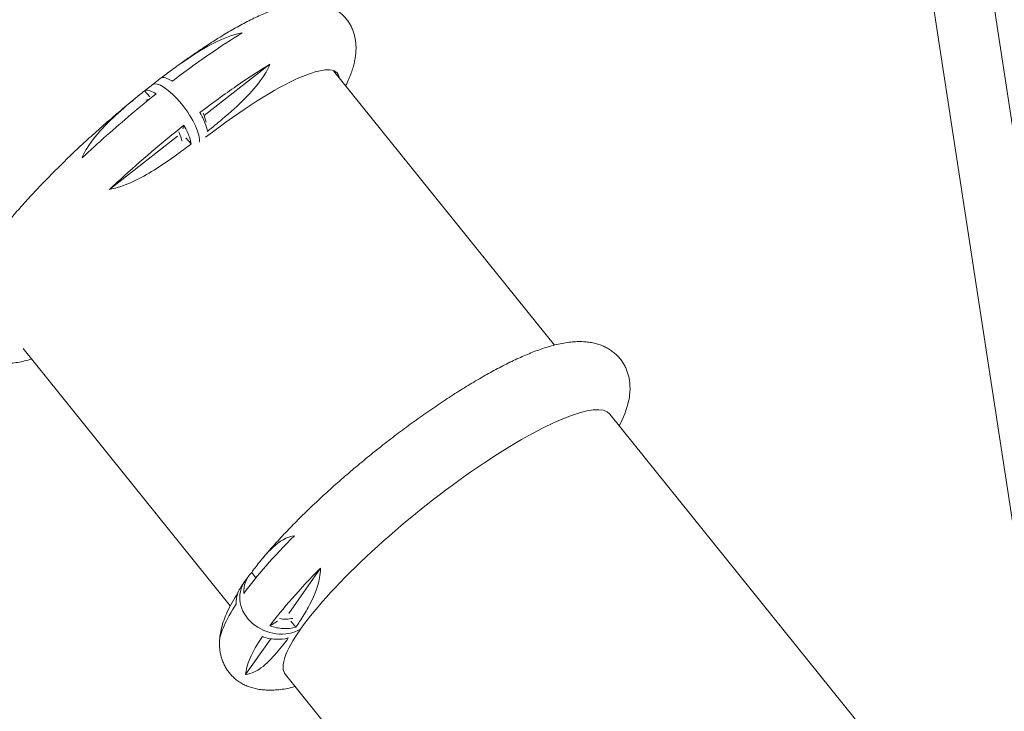
# Model space of a CAD drawing. Units: millimetres. Extents: x -22838 to 20263, y -9965 to 8814.
# Drawn here: x -18938 to -17093, y 333 to 1631 of the extents above; entities that cross this region are included whole.
import ezdxf

# ---------------------------------------------------------------- set-up
doc = ezdxf.new("R2010")
doc.units = ezdxf.units.MM

msp = doc.modelspace()

# ---------------------------------------------------------------- linework, layer by layer
at = {"color": 0, "linetype": 'Continuous', "lineweight": 0, "extrusion": (-5.55112e-17, 0.816497, 0.57735)}
for p, q in [((-16926.4, 442.6), (-17256.4, 2601.1)), ((-17037.1, 425.7), (-17319.9, 2275.6)), ((-18592.4, 1451), (-18469.2, 1547.3)), ((-17936, 1020.5), (-18349.8, 1535.2)), ((-18694.2, 1486.1), (-18704.1, 1497.4)), ((-18632.4, 1426.2), (-18630.6, 1432.9)), ((-18642.1, 1412.3), (-18769.5, 1312.7)), ((-18626.6, 1409.1), (-18616.6, 1397.8)), ((-18543.5, 531.2), (-18931.8, 1014.2)), ((-17832, 891.1), (-17114, -2.1)), ((-18495.2, 584.2), (-18503.3, 594.2)), ((-18433.9, 517.3), (-18374.4, 601.9)), ((-18454.6, 502.3), (-18469.2, 493.9)), ((-18429.9, 502.9), (-18420.5, 491.2)), ((-18467.4, 469.5), (-18514.6, 402.4)), ((-18440, 402.4), (-17715.3, -499.1))]:
    msp.add_line(p, q, dxfattribs=at)
at = {"color": 0, "linetype": 'Continuous', "lineweight": 0}
for centre, major_axis, ratio, start_param, end_param in [((-18635.7, 1273.1), (293, 257.4), 0.197284, -0.122716, 1.244632), ((-18624.3, 1470.5), (-33.1, 44.5), 0.32174, -0.3188, -0.225736), ((-18669.7, 1435.1), (-33.1, 44.5), 0.32174, -0.33154, -0.065787), ((-18624.3, 1470.5), (-33.1, 44.5), 0.32174, -2.574168, -2.134318), ((-18669.7, 1435.1), (-33.1, 44.5), 0.32174, -2.574168, -2.134318), ((-18136, 646.8), (304, 244.3), 0.211325, 0, 2.509678), ((-18444, 556), (55.9, -12.9), 0.856734, -1.499973, -1.060123)]:
    msp.add_ellipse(centre, major_axis=major_axis, ratio=ratio, start_param=start_param, end_param=end_param, dxfattribs=at)
at = {"color": 0, "linetype": 'Continuous', "lineweight": 0, "extrusion": (2.44003e-16, 3.22151e-16, -1)}
msp.add_ellipse((-18647, 1452.8), major_axis=(42.3, -56.3), ratio=0.312373, start_param=-3.147414, end_param=-0.242655, dxfattribs=at)
at = {"color": 0, "linetype": 'Continuous', "lineweight": 0, "extrusion": (2.3296e-16, 2.44427e-16, -1)}
msp.add_ellipse((-18647, 1452.8), major_axis=(42.3, -56.3), ratio=0.312373, start_param=-3.147414, end_param=-0.242655, dxfattribs=at)
at = {"color": 0, "linetype": 'Continuous', "lineweight": 0, "extrusion": (-7.72178e-17, 2.02559e-16, -1)}
msp.add_ellipse((-18454.7, 540.9), major_axis=(-68.1, 23.4), ratio=0.851322, start_param=-2.503452, end_param=0.241946, dxfattribs=at)
at = {"color": 0, "linetype": 'Continuous', "lineweight": 0, "extrusion": (-8.03011e-17, -1.48511e-16, -1)}
msp.add_ellipse((-18454.7, 540.9), major_axis=(-68.1, 23.4), ratio=0.851322, start_param=-2.503452, end_param=0.241946, dxfattribs=at)
at = {"color": 0, "linetype": 'Continuous', "lineweight": 0, "extrusion": (-2.17993e-16, 5.36993e-16, -1)}
msp.add_ellipse((-18136, 646.8), major_axis=(-304, -244.3), ratio=0.211325, start_param=0, end_param=0.631914, dxfattribs=at)
at = {"color": 0, "linetype": 'Continuous', "lineweight": 0}
for points, knots in [([(-18689.4, 1509.1), (-18686.9, 1511), (-18684.4, 1513), (-18677.1, 1518.6), (-18672.5, 1522.2), (-18663.1, 1529.2), (-18658.5, 1532.7), (-18649.2, 1539.6), (-18644.6, 1543), (-18635.3, 1549.6), (-18630.7, 1552.9), (-18621.6, 1559.4), (-18617.1, 1562.6), (-18608, 1568.8), (-18603.5, 1571.9), (-18594.5, 1577.9), (-18590.1, 1580.8), (-18581.2, 1586.6), (-18576.8, 1589.5), (-18568, 1595), (-18563.7, 1597.7), (-18555, 1603), (-18550.7, 1605.6), (-18542.2, 1610.6), (-18537.9, 1613.1), (-18529.5, 1617.8), (-18525.3, 1620.1), (-18517, 1624.6), (-18512.8, 1626.8), (-18504.5, 1631.1), (-18500.4, 1633.1), (-18492.1, 1637.1), (-18488, 1639), (-18479.7, 1642.6), (-18475.6, 1644.4), (-18467.3, 1647.7), (-18463.1, 1649.3), (-18454.6, 1652.4), (-18450.4, 1653.8), (-18441.8, 1656.4), (-18437.5, 1657.5), (-18428.9, 1659.6), (-18424.6, 1660.5), (-18416.3, 1661.8), (-18412.3, 1662.4), (-18404.5, 1663), (-18400.7, 1663.2), (-18393.5, 1663.2), (-18390.1, 1663.1), (-18383.5, 1662.5), (-18380.3, 1662.1), (-18374.1, 1661), (-18371.1, 1660.3), (-18365.4, 1658.7), (-18362.6, 1657.8), (-18357.2, 1655.8), (-18354.6, 1654.6), (-18349.5, 1652.1), (-18347.1, 1650.7), (-18342.5, 1647.8), (-18340.3, 1646.2), (-18336.1, 1642.9), (-18334.1, 1641.1), (-18330.3, 1637.4), (-18328.5, 1635.5), (-18325.1, 1631.4), (-18323.5, 1629.3), (-18320.6, 1625), (-18319.2, 1622.8), (-18316.7, 1618.2), (-18315.6, 1615.8), (-18313.6, 1611), (-18312.7, 1608.5), (-18311.1, 1603.4), (-18310.4, 1600.9), (-18309.3, 1595.6), (-18308.8, 1593), (-18308.2, 1587.6), (-18307.9, 1584.8), (-18307.7, 1579.3), (-18307.7, 1576.5), (-18307.9, 1570.7), (-18308.2, 1567.8), (-18308.8, 1561.9), (-18309.3, 1558.9), (-18310.4, 1552.8), (-18311.1, 1549.6), (-18312.8, 1543.2), (-18313.8, 1539.8), (-18316, 1532.9), (-18317.3, 1529.4), (-18320.1, 1522), (-18321.8, 1518.2), (-18324.6, 1511.9), (-18325.8, 1509.4), (-18327, 1506.9)], [0, 0, 0, 0, 10.000675, 10.000675, 28.561668, 28.561668, 47.149262, 47.149262, 65.78055, 65.78055, 84.464195, 84.464195, 103.210326, 103.210326, 122.03091, 122.03091, 140.940267, 140.940267, 159.95574, 159.95574, 179.098579, 179.098579, 198.395136, 198.395136, 217.878448, 217.878448, 237.590356, 237.590356, 257.584237, 257.584237, 277.928203, 277.928203, 298.707773, 298.707773, 320.023961, 320.023961, 341.973129, 341.973129, 364.568823, 364.568823, 387.5323, 387.5323, 410.02435, 410.02435, 430.916018, 430.916018, 449.657554, 449.657554, 466.443083, 466.443083, 481.713162, 481.713162, 495.851719, 495.851719, 509.137407, 509.137407, 521.770248, 521.770248, 533.901868, 533.901868, 545.656483, 545.656483, 557.143321, 557.143321, 568.463252, 568.463252, 579.712131, 579.712131, 590.98259, 590.98259, 602.365265, 602.365265, 613.95009, 613.95009, 625.828154, 625.828154, 638.094814, 638.094814, 650.854907, 650.854907, 664.23079, 664.23079, 678.373314, 678.373314, 693.47437, 693.47437, 709.776262, 709.776262, 727.563467, 727.563467, 747.095945, 747.095945, 768.408447, 768.408447, 782.268248, 782.268248, 782.268248, 782.268248]), ([(-18673.8, 1521.1), (-18667.1, 1526.2), (-18660.2, 1531.3), (-18645.1, 1542.4), (-18636.6, 1548.5), (-18610.3, 1566.6), (-18590.5, 1579.1), (-18556.8, 1595.7), (-18538.9, 1603.1), (-18520.9, 1606.2)], [-201.789355, -201.789355, -201.789355, -201.789355, -170.938535, -170.938535, -133.624758, -133.624758, -55.299807, -55.299807, -0.104106, -0.104106, -0.104106, -0.104106]), ([(-18520.9, 1606.2), (-18540.8, 1594.1), (-18561.9, 1580.4), (-18606, 1550), (-18628.8, 1533.3), (-18652, 1515.5)], [-185.369267, -185.369267, -185.369267, -185.369267, -92.742062, -92.742062, -0.050048, -0.050048, -0.050048, -0.050048]), ([(-18600.3, 1456.6), (-18577, 1474.4), (-18554.2, 1491.1), (-18510.2, 1521.5), (-18489, 1535.2), (-18469.2, 1547.3)], [-185.434076, -185.434076, -185.434076, -185.434076, -92.742062, -92.742062, -0.114858, -0.114858, -0.114858, -0.114858]), ([(-18469.2, 1547.3), (-18473.2, 1537.3), (-18479, 1527.6), (-18493.9, 1506.7), (-18504.3, 1495.1), (-18528.4, 1470.5), (-18543.6, 1456.9), (-18567.5, 1436.7), (-18577, 1428.9), (-18586.3, 1421.5)], [-177.214751, -177.214751, -177.214751, -177.214751, -143.575954, -143.575954, -97.374477, -97.374477, -37.342696, -37.342696, -0.050001, -0.050001, -0.050001, -0.050001]), ([(-18652, 1515.5), (-18657, 1518.8), (-18661.3, 1520.8), (-18668.7, 1522.7), (-18671.7, 1522.5), (-18673.8, 1521.1)], [-53.950363, -53.950363, -53.950363, -53.950363, -27.523186, -27.523186, -0.051352, -0.051352, -0.051352, -0.051352]), ([(-19046.2, 1115.9), (-19045.3, 1118.4), (-19044.4, 1120.9), (-19041.9, 1127.3), (-19040.3, 1131.1), (-19036.7, 1139), (-19034.8, 1143), (-19030.6, 1151.2), (-19028.3, 1155.3), (-19023.7, 1163.5), (-19021.2, 1167.7), (-19016.2, 1175.8), (-19013.6, 1179.9), (-19008.3, 1188), (-19005.6, 1192), (-19000, 1200), (-18997.2, 1204), (-18991.4, 1212), (-18988.4, 1216), (-18982.3, 1224), (-18979.2, 1228), (-18972.9, 1236), (-18969.7, 1240), (-18963.1, 1248.1), (-18959.7, 1252.1), (-18952.9, 1260.3), (-18949.4, 1264.3), (-18942.3, 1272.5), (-18938.8, 1276.6), (-18931.5, 1284.9), (-18927.7, 1289), (-18920.2, 1297.3), (-18916.4, 1301.4), (-18908.7, 1309.7), (-18904.7, 1313.9), (-18896.8, 1322.3), (-18892.8, 1326.4), (-18884.6, 1334.8), (-18880.5, 1339), (-18872.2, 1347.4), (-18868, 1351.6), (-18859.5, 1360), (-18855.2, 1364.2), (-18846.5, 1372.6), (-18842.2, 1376.8), (-18833.4, 1385.1), (-18829, 1389.3), (-18820, 1397.7), (-18815.5, 1401.8), (-18806.5, 1410.1), (-18802, 1414.2), (-18792.8, 1422.5), (-18788.2, 1426.6), (-18779, 1434.7), (-18774.4, 1438.8), (-18765.1, 1446.8), (-18760.5, 1450.8), (-18751.1, 1458.8), (-18746.4, 1462.8), (-18737.1, 1470.6), (-18732.4, 1474.5), (-18723, 1482.3), (-18718.3, 1486.1), (-18708.9, 1493.7), (-18704.2, 1497.4), (-18696.1, 1503.8), (-18692.8, 1506.4), (-18689.4, 1509.1)], [733.414359, 733.414359, 733.414359, 733.414359, 747.095945, 747.095945, 768.408447, 768.408447, 791.014052, 791.014052, 813.972363, 813.972363, 836.513121, 836.513121, 858.366647, 858.366647, 879.565954, 879.565954, 900.226101, 900.226101, 920.458431, 920.458431, 940.352488, 940.352488, 959.977115, 959.977115, 979.384965, 979.384965, 998.616637, 998.616637, 1017.703829, 1017.703829, 1036.671635, 1036.671635, 1055.5402, 1055.5402, 1074.325919, 1074.325919, 1093.042316, 1093.042316, 1111.700698, 1111.700698, 1130.310646, 1130.310646, 1148.880391, 1148.880391, 1167.417108, 1167.417108, 1185.927149, 1185.927149, 1204.416226, 1204.416226, 1222.889569, 1222.889569, 1241.352056, 1241.352056, 1259.808324, 1259.808324, 1278.262875, 1278.262875, 1296.720171, 1296.720171, 1315.18473, 1315.18473, 1333.661218, 1333.661218, 1352.154561, 1352.154561, 1365.33502, 1365.33502, 1365.33502, 1365.33502]), ([(-18821.3, 1371.6), (-18817, 1382.2), (-18810.9, 1391.9), (-18794.9, 1414.7), (-18781.3, 1429.3), (-18755, 1454.8), (-18741, 1467), (-18719.8, 1484.8), (-18711.9, 1491.2), (-18704.1, 1497.4)], [-177.34095, -177.34095, -177.34095, -177.34095, -148.923988, -148.923988, -90.816398, -90.816398, -35.703453, -35.703453, -4.754788, -4.754788, -4.754788, -4.754788]), ([(-18704.1, 1497.4), (-18703.4, 1497.9), (-18702.5, 1498.3), (-18699.3, 1498.9), (-18696.5, 1498.6), (-18690.1, 1496.4), (-18686.4, 1494.5), (-18682.3, 1491.9)], [-83.995092, -83.995092, -83.995092, -83.995092, -74.008595, -74.008595, -52.045994, -52.045994, -30.306536, -30.306536, -30.306536, -30.306536]), ([(-18682.3, 1491.9), (-18713.4, 1467.2), (-18744.6, 1440.9), (-18790.8, 1399.8), (-18806.3, 1385.8), (-18821.3, 1371.6)], [-443.281498, -443.281498, -443.281498, -443.281498, -320.650742, -320.650742, -257.729373, -257.729373, -257.729373, -257.729373]), ([(-18586.3, 1421.5), (-18586.9, 1426), (-18588.4, 1431.3), (-18593.1, 1443.3), (-18596.3, 1449.7), (-18600.3, 1456.6)], [-53.821485, -53.821485, -53.821485, -53.821485, -26.421694, -26.421694, -0.063902, -0.063902, -0.063902, -0.063902]), ([(-18769.5, 1312.7), (-18762.9, 1319), (-18756.2, 1325.2), (-18710.7, 1366.8), (-18670.5, 1401.1), (-18630.6, 1432.9)], [-205.753491, -205.753491, -205.753491, -205.753491, -177.997992, -177.997992, -20.026251, -20.026251, -20.026251, -20.026251]), ([(-18630.6, 1432.9), (-18630.5, 1432.7), (-18630.3, 1432.5), (-18625.7, 1424.4), (-18622.2, 1417.1), (-18618.2, 1405.8), (-18617.1, 1401.5), (-18616.6, 1397.8)], [-66.518863, -66.518863, -66.518863, -66.518863, -65.694798, -65.694798, -35.164119, -35.164119, -12.541236, -12.541236, -12.541236, -12.541236]), ([(-18616.6, 1397.8), (-18624.3, 1392), (-18632.2, 1386.1), (-18651.8, 1371.8), (-18664.3, 1363), (-18701.3, 1339), (-18728.8, 1323.6), (-18759.4, 1314.8), (-18764.3, 1313.6), (-18769.5, 1312.7)], [-410.807036, -410.807036, -410.807036, -410.807036, -363.610841, -363.610841, -291.743012, -291.743012, -149.876866, -149.876866, -127.048947, -127.048947, -127.048947, -127.048947]), ([(-18915.7, 994.3), (-18915.8, 994.3), (-18915.9, 994.2), (-18920.3, 992.9), (-18924.6, 991.7), (-18933.2, 989.7), (-18937.4, 988.8), (-18945.8, 987.4), (-18949.8, 986.9), (-18957.6, 986.2), (-18961.4, 986.1), (-18968.5, 986), (-18972, 986.2), (-18978.6, 986.7), (-18981.8, 987.2), (-18988, 988.3), (-18991, 988.9), (-18996.7, 990.5), (-18999.5, 991.4), (-19004.9, 993.5), (-19007.5, 994.7), (-19012.5, 997.2), (-19015, 998.5), (-19019.6, 1001.5), (-19021.8, 1003.1), (-19026, 1006.4), (-19028, 1008.2), (-19031.8, 1011.9), (-19033.6, 1013.8), (-19037, 1017.8), (-19038.6, 1019.9), (-19041, 1023.5), (-19041.9, 1025), (-19042.8, 1026.5)], [364.161177, 364.161177, 364.161177, 364.161177, 364.568823, 364.568823, 387.5323, 387.5323, 410.02435, 410.02435, 430.916018, 430.916018, 449.657554, 449.657554, 466.443083, 466.443083, 481.713162, 481.713162, 495.851719, 495.851719, 509.137407, 509.137407, 521.770248, 521.770248, 533.901868, 533.901868, 545.656483, 545.656483, 557.143321, 557.143321, 568.463252, 568.463252, 579.712131, 579.712131, 587.194905, 587.194905, 587.194905, 587.194905]), ([(-18485, 618), (-18483.3, 619.9), (-18481.7, 621.9), (-18476.7, 627.8), (-18473.3, 631.8), (-18466.4, 639.7), (-18462.9, 643.6), (-18455.7, 651.6), (-18452.1, 655.6), (-18444.7, 663.6), (-18440.9, 667.6), (-18433.2, 675.6), (-18429.3, 679.6), (-18421.5, 687.7), (-18417.5, 691.7), (-18409.4, 699.8), (-18405.3, 703.8), (-18396.9, 711.9), (-18392.7, 715.9), (-18384.2, 724), (-18379.9, 728.1), (-18371.2, 736.2), (-18366.8, 740.2), (-18358, 748.3), (-18353.5, 752.3), (-18344.5, 760.4), (-18339.9, 764.4), (-18330.7, 772.4), (-18326.1, 776.4), (-18316.8, 784.4), (-18312.1, 788.4), (-18302.7, 796.3), (-18298, 800.2), (-18288.5, 808.1), (-18283.7, 812), (-18274.1, 819.7), (-18269.3, 823.6), (-18259.6, 831.3), (-18254.8, 835.1), (-18245.1, 842.6), (-18240.2, 846.4), (-18230.4, 853.8), (-18225.6, 857.5), (-18215.8, 864.8), (-18210.9, 868.4), (-18201.1, 875.6), (-18196.2, 879.1), (-18186.4, 886.1), (-18181.6, 889.6), (-18171.8, 896.4), (-18166.9, 899.8), (-18157.2, 906.4), (-18152.4, 909.7), (-18142.7, 916.1), (-18137.9, 919.3), (-18128.3, 925.6), (-18123.5, 928.7), (-18114, 934.7), (-18109.3, 937.7), (-18099.8, 943.5), (-18095.1, 946.4), (-18085.8, 952), (-18081.1, 954.7), (-18071.9, 960.1), (-18067.3, 962.7), (-18058.2, 967.9), (-18053.6, 970.4), (-18044.6, 975.2), (-18040.1, 977.6), (-18031.2, 982.2), (-18026.8, 984.5), (-18018, 988.8), (-18013.6, 991), (-18004.9, 995), (-18000.5, 997), (-17991.9, 1000.8), (-17987.6, 1002.7), (-17979, 1006.2), (-17974.7, 1007.9), (-17966.1, 1011.1), (-17961.8, 1012.6), (-17953.2, 1015.5), (-17948.9, 1016.9), (-17940.2, 1019.4), (-17935.9, 1020.6), (-17927.1, 1022.6), (-17922.7, 1023.6), (-17914, 1025.1), (-17909.7, 1025.7), (-17901.3, 1026.6), (-17897.2, 1026.9), (-17889.2, 1027.2), (-17885.4, 1027.1), (-17878.1, 1026.8), (-17874.6, 1026.4), (-17867.8, 1025.5), (-17864.6, 1024.9), (-17858.3, 1023.5), (-17855.3, 1022.6), (-17849.5, 1020.7), (-17846.7, 1019.6), (-17841.3, 1017.2), (-17838.7, 1015.9), (-17833.7, 1013.1), (-17831.3, 1011.6), (-17826.8, 1008.4), (-17824.6, 1006.7), (-17820.5, 1003.1), (-17818.5, 1001.3), (-17814.8, 997.3), (-17813.1, 995.3), (-17809.8, 991.1), (-17808.3, 988.9), (-17805.5, 984.4), (-17804.2, 982), (-17801.9, 977.3), (-17800.8, 974.8), (-17799, 969.8), (-17798.1, 967.3), (-17796.7, 962.1), (-17796.1, 959.4), (-17795.2, 954.1), (-17794.8, 951.3), (-17794.3, 945.8), (-17794.2, 943), (-17794.1, 937.3), (-17794.2, 934.5), (-17794.4, 931.8)], [0, 0, 0, 0, 10.000537, 10.000537, 29.631326, 29.631326, 49.10423, 49.10423, 68.401121, 68.401121, 87.552491, 87.552491, 106.582988, 106.582988, 125.512592, 125.512592, 144.357695, 144.357695, 163.131909, 163.131909, 181.846682, 181.846682, 200.511763, 200.511763, 219.135571, 219.135571, 237.725473, 237.725473, 256.288018, 256.288018, 274.829118, 274.829118, 293.354203, 293.354203, 311.868354, 311.868354, 330.376414, 330.376414, 348.883097, 348.883097, 367.393085, 367.393085, 385.911122, 385.911122, 404.442121, 404.442121, 422.991264, 422.991264, 441.56412, 441.56412, 460.166787, 460.166787, 478.806042, 478.806042, 497.48954, 497.48954, 516.226042, 516.226042, 535.025714, 535.025714, 553.900494, 553.900494, 572.864564, 572.864564, 591.934965, 591.934965, 611.13239, 611.13239, 630.482218, 630.482218, 650.01585, 650.01585, 669.772403, 669.772403, 689.800708, 689.800708, 710.161267, 710.161267, 730.926835, 730.926835, 752.177428, 752.177428, 773.977817, 773.977817, 796.308469, 796.308469, 818.909633, 818.909633, 841.108622, 841.108622, 862.000519, 862.000519, 881.045727, 881.045727, 898.289352, 898.289352, 914.056024, 914.056024, 928.680502, 928.680502, 942.427976, 942.427976, 955.498799, 955.498799, 968.049177, 968.049177, 980.208435, 980.208435, 992.090206, 992.090206, 1003.7989, 1003.7989, 1015.433288, 1015.433288, 1027.088602, 1027.088602, 1038.858077, 1038.858077, 1050.834496, 1050.834496, 1063.112231, 1063.112231, 1075.790366, 1075.790366, 1088.977515, 1088.977515, 1102.393222, 1102.393222, 1102.393222, 1102.393222]), ([(-17814.3, 869), (-17806.6, 883.7), (-17800.1, 899.3), (-17795.8, 920.1), (-17794.9, 925.6), (-17794.4, 931.8)], [-437.234412, -437.234412, -437.234412, -437.234412, -340.139621, -340.139621, -313.265952, -313.265952, -313.265952, -313.265952]), ([(-18423.3, 662.9), (-18442.7, 643.4), (-18460.4, 624.4), (-18492.3, 588.1), (-18506.3, 570.9), (-18518.2, 554.8)], [-185.369267, -185.369267, -185.369267, -185.369267, -92.742062, -92.742062, -0.050048, -0.050048, -0.050048, -0.050048]), ([(-18503.3, 594.2), (-18502.8, 594.8), (-18502.4, 595.5), (-18499.7, 599.1), (-18497.4, 602.1), (-18489.5, 612.5), (-18483.4, 620.1), (-18465.5, 640), (-18452.8, 651.7), (-18434.9, 660.1), (-18429.5, 662.1), (-18423.3, 662.9)], [-537.36392, -537.36392, -537.36392, -537.36392, -532.504314, -532.504314, -509.264066, -509.264066, -450.73883, -450.73883, -340.139621, -340.139621, -306.047645, -306.047645, -306.047645, -306.047645]), ([(-18518.2, 554.8), (-18518.5, 562.3), (-18517.3, 569.4), (-18512.3, 582.8), (-18508.3, 589), (-18503.3, 594.2)], [-53.950363, -53.950363, -53.950363, -53.950363, -27.523186, -27.523186, -0.051352, -0.051352, -0.051352, -0.051352]), ([(-18469.2, 493.9), (-18457.3, 509.9), (-18443.3, 527.2), (-18411.5, 563.5), (-18393.7, 582.4), (-18374.4, 601.9)], [-185.434076, -185.434076, -185.434076, -185.434076, -92.742062, -92.742062, -0.114858, -0.114858, -0.114858, -0.114858]), ([(-18374.4, 601.9), (-18374.5, 595.4), (-18375.2, 589.5), (-18379.6, 564.7), (-18388.1, 545.5), (-18402.5, 519.2), (-18408, 510.2), (-18415.7, 498.3), (-18418.1, 494.7), (-18420.5, 491.2)], [-194.524204, -194.524204, -194.524204, -194.524204, -173.075723, -173.075723, -81.224011, -81.224011, -33.472395, -33.472395, -12.939813, -12.939813, -12.939813, -12.939813]), ([(-18523.6, 566.4), (-18522.4, 568.2), (-18521.2, 570), (-18518.6, 573.7), (-18517.3, 575.6), (-18516, 577.5)], [0, 0, 0, 0, 10.00039, 10.00039, 20.057952, 20.057952, 20.057952, 20.057952]), ([(-18516, 577.5), (-18514.7, 579.4), (-18513.4, 581.2), (-18510.7, 585), (-18509.3, 586.9), (-18507.8, 588.8)], [0, 0, 0, 0, 10.000427, 10.000427, 20.116744, 20.116744, 20.116744, 20.116744]), ([(-18563.6, 463.4), (-18563.4, 472.6), (-18561.9, 481.4), (-18557.3, 500.2), (-18553.4, 510.5), (-18543.5, 532), (-18536.8, 543.7), (-18529.6, 555.3), (-18529.1, 556.3), (-18528.5, 557.2)], [-177.214751, -177.214751, -177.214751, -177.214751, -143.575954, -143.575954, -97.374477, -97.374477, -37.342696, -37.342696, -32.115971, -32.115971, -32.115971, -32.115971]), ([(-18523.6, 566.4), (-18525.8, 563.1), (-18527.6, 559.6), (-18531.5, 549.3), (-18532.7, 542.2), (-18532.3, 534.7)], [-41.286879, -41.286879, -41.286879, -41.286879, -26.421694, -26.421694, -0.063902, -0.063902, -0.063902, -0.063902]), ([(-18532.3, 534.7), (-18542.3, 519.7), (-18549.9, 506.1), (-18560.4, 482.2), (-18563.2, 471.9), (-18563.6, 463.4)], [-185.434076, -185.434076, -185.434076, -185.434076, -92.742062, -92.742062, -0.114858, -0.114858, -0.114858, -0.114858]), ([(-18420.5, 491.2), (-18428.1, 489.1), (-18436.3, 488.3), (-18452.8, 489.2), (-18461.1, 490.9), (-18469.2, 493.9)], [-53.821485, -53.821485, -53.821485, -53.821485, -26.421694, -26.421694, -0.063902, -0.063902, -0.063902, -0.063902]), ([(-18421.7, 379.8), (-18423.3, 379.4), (-18424.8, 379), (-18430.7, 377.6), (-18435, 376.7), (-18443.7, 375.1), (-18448.1, 374.5), (-18456.5, 373.6), (-18460.6, 373.3), (-18468.5, 373.1), (-18472.4, 373.1), (-18479.7, 373.5), (-18483.2, 373.8), (-18490, 374.7), (-18493.2, 375.3), (-18499.5, 376.8), (-18502.5, 377.6), (-18508.3, 379.5), (-18511.1, 380.6), (-18516.5, 383), (-18519.1, 384.3), (-18524, 387.1), (-18526.4, 388.6), (-18531, 391.8), (-18533.2, 393.5), (-18537.3, 397.1), (-18539.3, 399), (-18542.9, 402.9), (-18544.7, 404.9), (-18547.9, 409.2), (-18549.4, 411.4), (-18552.2, 415.9), (-18553.5, 418.2), (-18555.9, 423), (-18556.9, 425.4), (-18558.8, 430.4), (-18559.6, 433), (-18561, 438.2), (-18561.6, 440.8), (-18562.6, 446.2), (-18563, 448.9), (-18563.5, 454.5), (-18563.6, 457.3), (-18563.6, 462.9), (-18563.5, 465.7), (-18563.3, 468.5)], [788.600094, 788.600094, 788.600094, 788.600094, 796.308469, 796.308469, 818.909633, 818.909633, 841.108622, 841.108622, 862.000519, 862.000519, 881.045727, 881.045727, 898.289352, 898.289352, 914.056024, 914.056024, 928.680502, 928.680502, 942.427976, 942.427976, 955.498799, 955.498799, 968.049177, 968.049177, 980.208435, 980.208435, 992.090206, 992.090206, 1003.7989, 1003.7989, 1015.433288, 1015.433288, 1027.088602, 1027.088602, 1038.858077, 1038.858077, 1050.834496, 1050.834496, 1063.112231, 1063.112231, 1075.790366, 1075.790366, 1088.977515, 1088.977515, 1102.393222, 1102.393222, 1102.393222, 1102.393222]), ([(-18514.6, 402.4), (-18514.3, 410.9), (-18511.4, 421.2), (-18501, 445.2), (-18493.3, 458.8), (-18483.3, 473.7)], [-185.369267, -185.369267, -185.369267, -185.369267, -92.742062, -92.742062, -0.050048, -0.050048, -0.050048, -0.050048]), ([(-18434.6, 471.1), (-18437.8, 466.7), (-18441.1, 462.4), (-18448.3, 453), (-18452.4, 447.9), (-18465.3, 432.8), (-18475.3, 422.5), (-18493.5, 409.4), (-18503.5, 403.8), (-18514.6, 402.4)], [-201.789355, -201.789355, -201.789355, -201.789355, -170.938535, -170.938535, -133.624758, -133.624758, -55.299807, -55.299807, -0.104106, -0.104106, -0.104106, -0.104106]), ([(-18483.3, 473.7), (-18475.3, 470.7), (-18467, 469.1), (-18450.4, 468.2), (-18442.2, 469), (-18434.6, 471.1)], [-53.950363, -53.950363, -53.950363, -53.950363, -27.523186, -27.523186, -0.051352, -0.051352, -0.051352, -0.051352])]:
    msp.add_open_spline(points, degree=3, knots=knots, dxfattribs=at)

doc.saveas('drawing.dxf')
